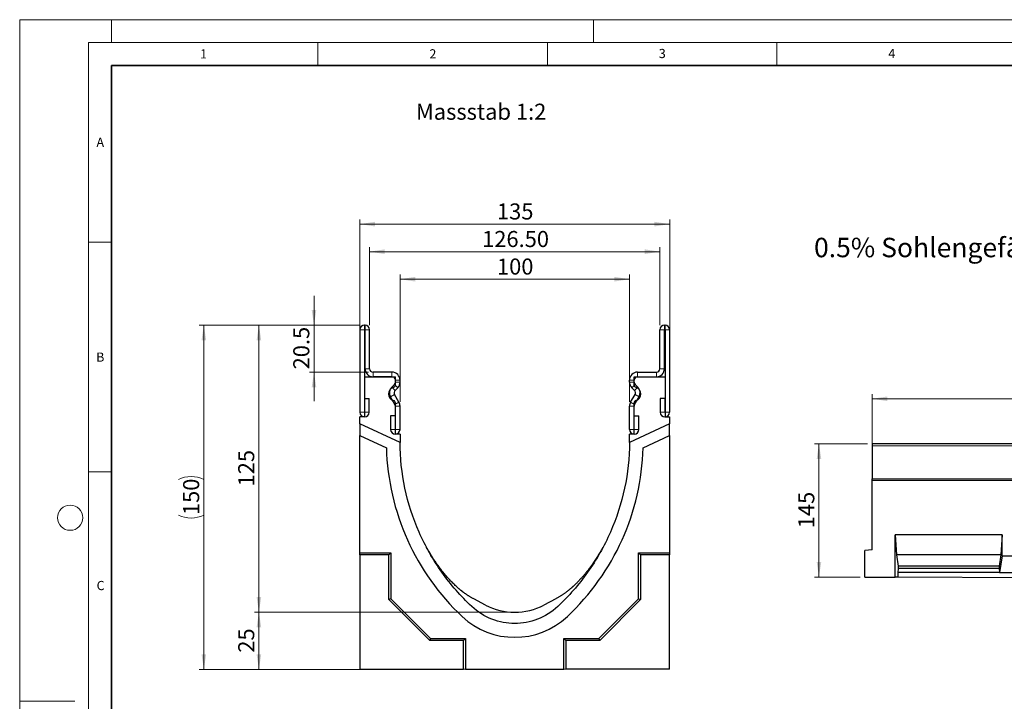
# Model space of a CAD drawing. Units: millimetres. Extents: x 0 to 1506, y 0 to 1228.
# Drawn here: x 0 to 215, y 148 to 297 of the extents above; entities that cross this region are included whole.
import ezdxf

# ---------------------------------------------------------------- set-up
doc = ezdxf.new("R2010")
doc.units = ezdxf.units.MM
doc.styles.add('SLDTEXTSTYLE0', font='TXT', dxfattribs={"width": 0.605})
doc.styles.add('SLDTEXTSTYLE1', font='TXT', dxfattribs={"width": 0.75})
doc.dimstyles.new('SLDDIMSTYLE0', dxfattribs={"dimtxt": 3.5, "dimasz": 3.302, "dimexe": 0, "dimexo": 0.0625, "dimgap": 0.875, "dimtad": 1, "dimlfac": 2, "dimrnd": 1e-09, "dimzin": 12, "dimdsep": 46, "dimtxsty": 'SLDTEXTSTYLE1', "dimsah": 1, "dimcen": 0.09, "dimadec": 0, "dimazin": 3, "dimtfac": 1, "dimtofl": 0, "dimtmove": 0, "dimatfit": 3, "dimfxl": 0, "dimfrac": 2, "dimtolj": 1, "dimtzin": 12, "dimarcsym": 0})
doc.dimstyles.new('SLDDIMSTYLE1', dxfattribs={"dimtxt": 3.5, "dimasz": 3.302, "dimexe": 0, "dimexo": 0.0625, "dimgap": 0.875, "dimtad": 1, "dimdec": 0, "dimlfac": 2, "dimrnd": 1e-09, "dimzin": 12, "dimdsep": 46, "dimtxsty": 'SLDTEXTSTYLE1', "dimsah": 1, "dimcen": 0.09, "dimadec": 0, "dimazin": 3, "dimtfac": 1, "dimtdec": 0, "dimtofl": 0, "dimtmove": 0, "dimatfit": 3, "dimfxl": 0, "dimfrac": 2, "dimtolj": 1, "dimtzin": 12, "dimarcsym": 0})
doc.dimstyles.new('SLDDIMSTYLE2', dxfattribs={"dimtxt": 3.5, "dimasz": 3.302, "dimexe": 0, "dimexo": 0.0625, "dimgap": 0.875, "dimtad": 1, "dimlfac": 2, "dimrnd": 1e-09, "dimzin": 4, "dimdsep": 46, "dimtxsty": 'SLDTEXTSTYLE1', "dimsah": 1, "dimcen": 0.09, "dimadec": 0, "dimazin": 1, "dimtfac": 1, "dimtofl": 0, "dimtmove": 0, "dimatfit": 3, "dimfxl": 0, "dimfrac": 2, "dimtolj": 1, "dimtzin": 12, "dimarcsym": 0})
doc.dimstyles.new('SLDDIMSTYLE3', dxfattribs={"dimtxt": 3.5, "dimasz": 3.302, "dimexe": 0, "dimexo": 0.0625, "dimgap": 0.875, "dimtad": 1, "dimdec": 1, "dimlfac": 2, "dimrnd": 1e-09, "dimzin": 12, "dimdsep": 46, "dimtxsty": 'SLDTEXTSTYLE1', "dimsah": 1, "dimcen": 0.09, "dimadec": 0, "dimazin": 3, "dimtfac": 1, "dimtdec": 1, "dimtmove": 0, "dimatfit": 0, "dimfxl": 0, "dimfrac": 2, "dimtolj": 1, "dimtzin": 12, "dimarcsym": 0})
doc.dimstyles.new('SLDDIMSTYLE4', dxfattribs={"dimtxt": 3.5, "dimasz": 3.302, "dimexe": 0, "dimexo": 0.0625, "dimgap": 0.875, "dimtad": 1, "dimlfac": 5, "dimrnd": 1e-09, "dimzin": 12, "dimdsep": 46, "dimtxsty": 'SLDTEXTSTYLE1', "dimsah": 1, "dimcen": 0.09, "dimadec": 0, "dimazin": 3, "dimtfac": 1, "dimtofl": 0, "dimtmove": 0, "dimatfit": 3, "dimfxl": 0, "dimfrac": 2, "dimtolj": 1, "dimtzin": 12, "dimarcsym": 0})
doc.dimstyles.new('SLDDIMSTYLE5', dxfattribs={"dimtxt": 3.5, "dimasz": 3.302, "dimexe": 0, "dimexo": 0.0625, "dimgap": 0.875, "dimtad": 1, "dimdec": 0, "dimlfac": 5, "dimrnd": 1e-09, "dimzin": 12, "dimdsep": 46, "dimtxsty": 'SLDTEXTSTYLE1', "dimsah": 1, "dimcen": 0.09, "dimadec": 0, "dimazin": 3, "dimtfac": 1, "dimtdec": 0, "dimtofl": 0, "dimtmove": 0, "dimatfit": 3, "dimfxl": 0, "dimfrac": 2, "dimtolj": 1, "dimtzin": 12, "dimarcsym": 0})

# ---------------------------------------------------------------- blocks, each defined once
blk = doc.blocks.new('_D')
at = {"color": 179, "linetype": 'Continuous', "lineweight": 18}
for p, q in [((74.13, 211.46), (74.13, 253.46)), ((141.63, 211.46), (141.63, 253.46)), ((74.13, 252.46), (141.63, 252.46))]:
    blk.add_line(p, q, dxfattribs=at)
for points in [[(74.13, 252.46), (77.43, 251.95), (77.43, 252.97)], [(141.63, 252.46), (138.32, 252.97), (138.32, 251.95)]]:
    blk.add_solid(points, dxfattribs=at)
at = {"color": 179, "linetype": 'Continuous', "lineweight": 18, "insert": (104, 256.97), "char_height": 3.5, "attachment_point": 1, "style": 'SLDTEXTSTYLE1'}
blk.add_mtext('135', dxfattribs=at)
blk = doc.blocks.new('_D_1')
at = {"color": 179, "linetype": 'Continuous', "lineweight": 18}
for p, q in [((106.88, 167.91), (51.13, 167.91)), ((52.13, 155.44), (52.13, 167.91)), ((96.15, 155.44), (51.13, 155.44))]:
    blk.add_line(p, q, dxfattribs=at)
for points in [[(52.13, 167.91), (51.62, 164.61), (52.63, 164.61)], [(52.13, 155.44), (52.63, 158.74), (51.62, 158.74)]]:
    blk.add_solid(points, dxfattribs=at)
at = {"color": 179, "linetype": 'Continuous', "lineweight": 18, "insert": (47.61, 159.09), "char_height": 3.5, "attachment_point": 1, "rotation": 90, "style": 'SLDTEXTSTYLE1'}
blk.add_mtext('25', dxfattribs=at)
blk = doc.blocks.new('_D_2')
at = {"color": 179, "linetype": 'Continuous', "lineweight": 18}
for p, q in [((76.25, 230.46), (76.25, 247.46)), ((139.5, 230.46), (139.5, 247.46)), ((139.5, 246.46), (76.25, 246.46))]:
    blk.add_line(p, q, dxfattribs=at)
for points in [[(76.25, 246.46), (79.55, 245.95), (79.55, 246.97)], [(139.5, 246.46), (136.2, 246.97), (136.2, 245.95)]]:
    blk.add_solid(points, dxfattribs=at)
at = {"color": 179, "linetype": 'Continuous', "lineweight": 18, "insert": (100.76, 250.97), "char_height": 3.5, "attachment_point": 1, "style": 'SLDTEXTSTYLE1'}
blk.add_mtext('126.50', dxfattribs=at)
blk = doc.blocks.new('_D_3')
at = {"color": 179, "linetype": 'Continuous', "lineweight": 18}
for p, q in [((82.88, 213.77), (82.88, 241.46)), ((82.88, 240.46), (132.88, 240.46)), ((132.88, 213.77), (132.88, 241.46))]:
    blk.add_line(p, q, dxfattribs=at)
for points in [[(82.88, 240.46), (86.18, 239.95), (86.18, 240.97)], [(132.88, 240.46), (129.57, 240.97), (129.57, 239.95)]]:
    blk.add_solid(points, dxfattribs=at)
at = {"color": 179, "linetype": 'Continuous', "lineweight": 18, "insert": (104, 244.97), "char_height": 3.5, "attachment_point": 1, "style": 'SLDTEXTSTYLE1'}
blk.add_mtext('100', dxfattribs=at)
blk = doc.blocks.new('_D_4')
at = {"color": 179, "linetype": 'Continuous', "lineweight": 18}
for p, q in [((64.13, 230.46), (64.13, 236.81)), ((74.13, 230.46), (63.13, 230.46)), ((64.13, 220.21), (64.13, 230.46)), ((76, 220.21), (63.13, 220.21)), ((64.13, 220.21), (64.13, 213.86))]:
    blk.add_line(p, q, dxfattribs=at)
for points in [[(64.13, 230.46), (64.63, 233.76), (63.62, 233.76)], [(64.13, 220.21), (63.62, 216.91), (64.63, 216.91)]]:
    blk.add_solid(points, dxfattribs=at)
at = {"color": 179, "linetype": 'Continuous', "lineweight": 18, "insert": (59.61, 220.81), "char_height": 3.5, "attachment_point": 1, "rotation": 90, "style": 'SLDTEXTSTYLE1'}
blk.add_mtext('20.5', dxfattribs=at)
blk = doc.blocks.new('_D_5')
at = {"color": 179, "linetype": 'Continuous', "lineweight": 18}
for p, q in [((74.13, 230.46), (51.13, 230.46)), ((52.13, 230.46), (52.13, 167.91)), ((106.88, 167.91), (51.13, 167.91))]:
    blk.add_line(p, q, dxfattribs=at)
for points in [[(52.13, 230.46), (51.62, 227.16), (52.63, 227.16)], [(52.13, 167.91), (52.63, 171.21), (51.62, 171.21)]]:
    blk.add_solid(points, dxfattribs=at)
at = {"color": 179, "linetype": 'Continuous', "lineweight": 18, "insert": (47.61, 195.31), "char_height": 3.5, "attachment_point": 1, "rotation": 90, "style": 'SLDTEXTSTYLE1'}
blk.add_mtext('125', dxfattribs=at)
blk = doc.blocks.new('_D_6')
at = {"color": 179, "linetype": 'Continuous', "lineweight": 18}
for p, q in [((74.13, 230.46), (39.13, 230.46)), ((40.13, 155.44), (40.13, 230.46)), ((96.15, 155.44), (39.13, 155.44))]:
    blk.add_line(p, q, dxfattribs=at)
for centre, start, end in [((37.35, 191.27), 63.4349, 116.5651), ((37.35, 194.63), 243.4349, 296.5651)]:
    blk.add_arc(centre, 6.21, start, end, dxfattribs=at)
for points in [[(40.13, 230.46), (39.62, 227.16), (40.63, 227.16)], [(40.13, 155.44), (40.63, 158.74), (39.62, 158.74)]]:
    blk.add_solid(points, dxfattribs=at)
at = {"color": 179, "linetype": 'Continuous', "lineweight": 18, "insert": (35.61, 189.07), "char_height": 3.5, "attachment_point": 1, "rotation": 90, "style": 'SLDTEXTSTYLE1'}
blk.add_mtext('150', dxfattribs=at)
blk = doc.blocks.new('_D_7')
at = {"color": 179, "linetype": 'Continuous', "lineweight": 18}
for p, q in [((185.76, 201.09), (185.76, 215.41)), ((385.76, 201.09), (385.76, 215.41)), ((185.76, 214.41), (385.76, 214.41))]:
    blk.add_line(p, q, dxfattribs=at)
for points in [[(185.76, 214.41), (189.07, 213.9), (189.07, 214.91)], [(385.76, 214.41), (382.46, 214.91), (382.46, 213.9)]]:
    blk.add_solid(points, dxfattribs=at)
at = {"color": 179, "linetype": 'Continuous', "lineweight": 18, "insert": (280.59, 218.92), "char_height": 3.5, "attachment_point": 1, "style": 'SLDTEXTSTYLE1'}
blk.add_mtext('1000', dxfattribs=at)
blk = doc.blocks.new('_D_9')
at = {"color": 179, "linetype": 'Continuous', "lineweight": 18}
for p, q in [((184.76, 204.59), (173.16, 204.59)), ((174.16, 204.59), (174.16, 175.58)), ((183.16, 175.58), (173.16, 175.58))]:
    blk.add_line(p, q, dxfattribs=at)
for points in [[(174.16, 204.59), (173.66, 201.28), (174.67, 201.28)], [(174.16, 175.58), (174.67, 178.88), (173.66, 178.88)]]:
    blk.add_solid(points, dxfattribs=at)
at = {"color": 179, "linetype": 'Continuous', "lineweight": 18, "insert": (169.65, 186.2), "char_height": 3.5, "attachment_point": 1, "rotation": 90, "style": 'SLDTEXTSTYLE1'}
blk.add_mtext('145', dxfattribs=at)

msp = doc.modelspace()

# ---------------------------------------------------------------- linework, layer by layer
at = {"color": 7, "linetype": 'Continuous', "lineweight": 18}
for p, q in [((0, 0), (0, 297)), ((0, 297), (420, 297)), ((20, 292), (20, 297)), ((125, 292), (125, 297)), ((15, 292), (415, 292)), ((15, 292), (15, 5)), ((65, 292), (65, 287)), ((115, 292), (115, 287)), ((165, 292), (165, 287)), ((15, 248.5), (20, 248.5)), ((15, 198.5), (20, 198.5)), ((12, 148.5), (0, 148.5))]:
    msp.add_line(p, q, dxfattribs=at)
at = {"color": 7, "linetype": 'Continuous', "lineweight": 35}
for p, q in [((20, 287), (20, 10)), ((410, 287), (20, 287))]:
    msp.add_line(p, q, dxfattribs=at)
at = {"color": 7, "linetype": 'Continuous', "lineweight": 25}
for p, q in [((75.2504, 230.462), (75.1254, 230.462)), ((140.5004, 230.462), (140.6254, 230.462)), ((74.1254, 229.462), (74.1254, 211.4865)), ((75.1249, 229.462), (75.1249, 211.4865)), ((75.2504, 229.4625), (75.1254, 229.4625)), ((75.2509, 220.962), (75.2509, 229.462)), ((76.2504, 220.962), (76.2504, 229.462)), ((139.5004, 220.962), (139.5004, 229.462)), ((140.4999, 220.962), (140.4999, 229.462)), ((140.5004, 229.4625), (140.6254, 229.4625)), ((140.6259, 229.462), (140.6259, 211.4865)), ((141.6254, 229.462), (141.6254, 211.4865)), ((75.1254, 219.2125), (75.1254, 210.4625)), ((75.1254, 219.2125), (81.8754, 219.2125)), ((81.1254, 220.212), (77.0004, 220.212)), ((81.1254, 219.2125), (77.0004, 219.2125)), ((81.8754, 217.399), (81.8754, 219.2125)), ((133.8754, 217.399), (133.8754, 219.2125)), ((133.8754, 219.2125), (140.6254, 219.2125)), ((134.6254, 220.212), (138.7504, 220.212)), ((134.6254, 219.2125), (138.7504, 219.2125)), ((140.6254, 219.2125), (140.6254, 210.4625)), ((81.0755, 216.9478), (81.656, 217.5283)), ((81.7822, 216.241), (82.3627, 216.8215)), ((81.8759, 218.059), (81.8759, 218.462)), ((82.8754, 218.059), (82.8754, 218.462)), ((132.8754, 218.059), (132.8754, 218.462)), ((133.9686, 216.241), (133.388, 216.8215)), ((133.8749, 218.059), (133.8749, 218.462)), ((134.6753, 216.9478), (134.0947, 217.5283)), ((81.7758, 213.1428), (80.7977, 214.8352)), ((82.6412, 213.6429), (81.6631, 215.3354)), ((133.1095, 213.6429), (134.0876, 215.3354)), ((133.9749, 213.1428), (134.953, 214.8352)), ((75.1749, 211.4865), (75.1749, 214.462)), ((75.1749, 214.462), (76.1744, 214.462)), ((76.1744, 211.4865), (76.1744, 214.462)), ((81.8754, 206.7125), (81.8754, 213.526)), ((81.8759, 207.7365), (81.8759, 212.7684)), ((82.8754, 207.7365), (82.8754, 212.7684)), ((132.8754, 207.7365), (132.8754, 212.7684)), ((133.8749, 207.7365), (133.8749, 212.7684)), ((133.8754, 206.7125), (133.8754, 213.526)), ((140.5759, 214.462), (139.5764, 214.462)), ((139.5764, 214.462), (139.5764, 211.4865)), ((140.5759, 214.462), (140.5759, 211.4865)), ((75.1254, 210.4625), (74.1254, 210.4625)), ((74.1254, 208.9625), (74.1254, 210.4625)), ((80.8264, 210.712), (80.8264, 207.7365)), ((81.8259, 210.712), (80.8264, 210.712)), ((81.8259, 210.712), (81.8259, 207.7365)), ((133.9249, 210.712), (134.9244, 210.712)), ((133.9249, 207.7365), (133.9249, 210.712)), ((134.9244, 207.7365), (134.9244, 210.712)), ((140.6254, 210.4625), (141.6254, 210.4625)), ((141.6254, 210.4625), (141.6254, 208.9625)), ((82.8763, 204.8819), (74.1254, 208.9625)), ((74.1254, 208.9625), (74.1254, 206.3972)), ((141.6254, 208.9625), (132.8744, 204.8819)), ((141.6254, 206.3972), (141.6254, 208.9625)), ((74.1254, 206.3972), (79.8963, 203.7061)), ((74.1254, 180.8791), (74.1254, 206.3972)), ((82.8754, 206.7125), (81.8754, 206.7125)), ((82.8754, 206.7125), (82.8754, 205.1877)), ((132.8754, 205.1877), (132.8754, 206.7125)), ((133.8754, 206.7125), (132.8754, 206.7125)), ((135.8544, 203.7061), (141.6254, 206.3972)), ((141.6254, 206.3972), (141.6254, 180.8791)), ((385.7632, 204.5853), (185.7632, 204.5853)), ((185.7632, 204.5853), (185.7632, 204.1853)), ((185.7632, 204.1853), (185.7632, 196.9951)), ((185.7632, 196.5855), (185.7632, 196.9951)), ((185.7632, 181.4927), (185.7632, 196.5855)), ((385.7632, 196.5855), (185.7632, 196.5855)), ((214.0972, 184.7755), (190.7632, 184.7755)), ((190.7632, 175.5506), (190.7632, 184.7755)), ((190.7632, 184.7755), (191.0431, 180.3755)), ((214.0972, 184.7755), (213.8172, 180.3755)), ((214.0972, 180.2277), (214.0972, 184.7755)), ((74.1254, 180.8791), (80.9028, 180.8791)), ((74.1254, 180.4417), (74.1254, 180.8791)), ((80.4654, 180.4417), (74.1254, 180.4417)), ((74.1254, 180.4417), (74.1254, 155.4667)), ((80.9028, 180.8791), (80.4654, 180.4417)), ((80.4654, 170.6718), (80.4654, 180.4417)), ((80.9028, 180.8791), (80.9028, 170.8529)), ((134.8479, 180.8791), (141.6254, 180.8791)), ((134.8479, 170.8529), (134.8479, 180.8791)), ((134.8479, 180.8791), (135.2854, 180.4417)), ((135.2854, 180.4417), (135.2854, 170.6718)), ((141.6254, 180.4417), (135.2854, 180.4417)), ((141.6254, 180.8791), (141.6254, 180.4417)), ((141.6254, 155.4667), (141.6254, 180.4417)), ((185.7632, 181.4927), (184.1632, 181.3527)), ((184.1632, 175.5755), (184.1632, 181.3527)), ((191.0431, 180.3755), (191.4456, 177.9755)), ((213.8172, 180.3755), (191.0431, 180.3755)), ((213.8172, 180.3755), (213.4147, 177.9755)), ((214.0972, 180.2277), (213.4847, 176.5755)), ((214.0972, 180.2277), (224.0972, 180.2277)), ((191.4456, 177.4415), (191.3756, 176.5755)), ((191.3756, 176.5755), (191.3756, 175.5475)), ((213.4847, 176.5755), (191.3756, 176.5755)), ((191.4456, 177.9755), (191.4456, 177.4415)), ((213.4147, 177.9755), (191.4456, 177.9755)), ((213.4147, 177.4415), (191.4456, 177.4415)), ((213.4147, 177.9755), (213.4147, 177.4415)), ((213.4147, 177.4415), (213.4847, 176.5755)), ((213.4847, 176.5755), (224.7096, 176.5755)), ((184.1632, 175.5755), (185.7632, 175.5755)), ((185.7632, 175.5755), (190.7632, 175.5506)), ((191.3756, 175.5475), (190.7632, 175.5506)), ((246.8187, 175.2708), (191.3756, 175.5475)), ((80.9028, 170.8529), (80.4654, 170.6718)), ((89.3554, 161.7817), (80.4654, 170.6718)), ((80.9028, 170.8529), (89.5366, 162.2191)), ((101.5084, 169.4723), (98.9546, 170.8034)), ((116.7961, 170.8034), (114.2423, 169.4723)), ((126.2141, 162.2191), (134.8479, 170.8529)), ((135.2854, 170.6718), (126.3953, 161.7817)), ((134.8479, 170.8529), (135.2854, 170.6718)), ((89.5366, 162.2191), (89.3554, 161.7817)), ((96.7154, 161.7817), (89.3554, 161.7817)), ((89.5366, 162.2191), (97.1528, 162.2191)), ((97.1528, 162.2191), (96.7154, 161.7817)), ((96.7154, 155.4667), (96.7154, 161.7817)), ((97.1528, 162.2191), (97.1528, 155.4417)), ((118.5979, 162.2191), (126.2141, 162.2191)), ((118.5979, 155.4417), (118.5979, 162.2191)), ((118.5979, 162.2191), (119.0354, 161.7817)), ((126.3953, 161.7817), (119.0354, 161.7817)), ((119.0354, 161.7817), (119.0354, 155.4667)), ((126.2141, 162.2191), (126.3953, 161.7817)), ((74.1254, 155.4667), (96.7154, 155.4667)), ((97.1528, 155.4417), (96.7154, 155.4667)), ((118.5979, 155.4417), (97.1528, 155.4417)), ((119.0354, 155.4667), (118.5979, 155.4417)), ((141.6254, 155.4667), (119.0354, 155.4667))]:
    msp.add_line(p, q, dxfattribs=at)
at = {"color": 8, "linetype": 'Continuous', "lineweight": 18}
for p, q in [((75.1254, 230.462), (75.1254, 229.4625)), ((75.2504, 229.4625), (75.2504, 230.462)), ((140.5004, 230.462), (140.5004, 229.4625)), ((140.6254, 229.4625), (140.6254, 230.462)), ((75.1249, 229.462), (74.1254, 229.462)), ((76.2504, 229.462), (75.2509, 229.462)), ((140.4999, 229.462), (139.5004, 229.462)), ((141.6254, 229.462), (140.6259, 229.462)), ((75.2509, 220.962), (76.2504, 220.962)), ((77.0004, 220.212), (77.0004, 219.2125)), ((81.1254, 219.2125), (81.1254, 220.212)), ((134.6254, 220.212), (134.6254, 219.2125)), ((138.7504, 219.2125), (138.7504, 220.212)), ((139.5004, 220.962), (140.4999, 220.962)), ((81.0755, 216.9478), (81.7822, 216.241)), ((82.3627, 216.8215), (81.656, 217.5283)), ((82.8754, 218.462), (81.8759, 218.462)), ((81.8759, 218.059), (82.8754, 218.059)), ((133.8749, 218.462), (132.8754, 218.462)), ((132.8754, 218.059), (133.8749, 218.059)), ((134.0947, 217.5283), (133.388, 216.8215)), ((133.9686, 216.241), (134.6753, 216.9478)), ((81.6631, 215.3354), (80.7977, 214.8352)), ((134.953, 214.8352), (134.0876, 215.3354)), ((81.7758, 213.1428), (82.6412, 213.6429)), ((82.6423, 213.641), (81.7759, 213.1426)), ((82.8754, 212.7684), (81.8759, 212.7684)), ((133.8749, 212.7684), (132.8754, 212.7684)), ((133.9748, 213.1426), (133.1084, 213.641)), ((133.1095, 213.6429), (133.9749, 213.1428)), ((75.1249, 211.4865), (74.1254, 211.4865)), ((75.1749, 211.4865), (76.1744, 211.4865)), ((140.5759, 211.4865), (139.5764, 211.4865)), ((140.6259, 211.4865), (141.6254, 211.4865)), ((81.8259, 207.7365), (80.8264, 207.7365)), ((81.8759, 207.7365), (82.8754, 207.7365)), ((133.8749, 207.7365), (132.8754, 207.7365)), ((133.9249, 207.7365), (134.9244, 207.7365)), ((385.7632, 204.1853), (185.7632, 204.1853)), ((185.7632, 196.9951), (385.7632, 196.9951))]:
    msp.add_line(p, q, dxfattribs=at)
at = {"color": 7, "linetype": 'Continuous', "lineweight": 18}
msp.add_circle((11, 188.5), 2.75, dxfattribs=at)
at = {"color": 7, "linetype": 'Continuous', "lineweight": 25}
for centre, radius, start, end in [((75.1254, 229.462), 1, 90, 180), ((75.2504, 229.462), 1, 0, 90), ((140.5004, 229.462), 1, 90, 180), ((140.6254, 229.462), 1, 0, 90), ((75.1254, 229.462), 0.0005, 90, 180), ((75.2504, 229.462), 0.0005, 0, 90), ((140.5004, 229.462), 0.0005, 90, 180), ((140.6254, 229.462), 0.0005, 0, 90), ((77.0004, 220.962), 1.7495, 180, 270), ((77.0004, 220.962), 0.75, 180, 270), ((81.1254, 218.462), 1.75, 0, 90), ((81.1254, 218.462), 0.7505, 0, 90), ((134.6254, 218.462), 1.75, 90, 180), ((134.6254, 218.462), 0.7505, 90, 180), ((138.7504, 220.962), 0.75, 270, 0), ((138.7504, 220.962), 1.7495, 270, 0), ((81.8754, 215.4625), 1.5, 104.477512, 255.522488), ((82.3125, 215.7106), 1.7495, 134.996042, 210.024654), ((81.3754, 217.399), 0.5, 284.477512, 0), ((81.1254, 218.059), 0.7505, 314.996042, 0), ((81.1254, 218.059), 1.75, 314.996042, 0), ((134.6254, 218.059), 1.75, 180, 225.003958), ((134.6254, 218.059), 0.7505, 180, 225.003958), ((134.3754, 217.399), 0.5, 180, 255.522488), ((133.8754, 215.4625), 1.5, 284.477512, 75.522488), ((133.4383, 215.7106), 1.7495, 329.975346, 45.003958), ((82.3125, 215.7106), 0.75, 134.996042, 210.024654), ((133.4383, 215.7106), 0.75, 329.975346, 45.003958), ((81.3754, 213.526), 0.5, 0, 75.522488), ((81.6892, 213.0928), 0.1, 29.90599, 30.024654), ((81.1254, 212.7684), 0.7505, 0, 29.90599), ((81.6892, 213.0928), 1.0995, 29.90599, 30.024654), ((81.1254, 212.7684), 1.75, 0, 29.90599), ((134.6254, 212.7684), 1.75, 150.09401, 180), ((134.0615, 213.0928), 1.0995, 149.975346, 150.09401), ((134.6254, 212.7684), 0.7505, 150.09401, 180), ((134.3754, 213.526), 0.5, 104.477512, 180), ((134.0615, 213.0928), 0.1, 149.975346, 150.09401), ((75.1499, 211.4865), 1.0245, 180, 0), ((75.1499, 211.4865), 0.025, 180, 0), ((140.6009, 211.4865), 1.0245, 180, 0), ((140.6009, 211.4865), 0.025, 180, 0), ((81.8509, 207.7365), 1.0245, 180, 0), ((81.8509, 207.7365), 0.025, 180, 0), ((133.8999, 207.7365), 1.0245, 180, 0), ((133.8999, 207.7365), 0.025, 180, 0), ((132.2855, 205.1877), 49.4102, 180, 180.354581), ((83.4652, 205.1877), 49.4102, 359.645422, 0), ((132.2855, 205.1877), 52.4102, 181.619854, 226.801979), ((83.4652, 205.1877), 52.4102, 313.198021, 358.380146), ((107.8754, 181.6875), 13.775, 242.470212, 297.529788), ((107.8754, 179.1917), 16.75, 226.801979, 313.198021)]:
    msp.add_arc(centre, radius, start, end, dxfattribs=at)
for points, knots in [([(132.8754, 204.8824), (132.8568, 201.5594), (132.1405, 194.8565), (129.0224, 185.1855), (124.0199, 176.393), (119.6404, 171.4022), (115.9408, 167.9388), (113.6794, 166.5491), (110.4005, 165.6212), (107.8754, 165.389), (105.3502, 165.6212), (102.0713, 166.5491), (99.8099, 167.9388), (96.1103, 171.4022), (91.7308, 176.393), (86.7284, 185.1855), (83.6103, 194.8565), (82.8939, 201.5594), (82.8753, 204.8824)], [0.000444311, 0.000444311, 0.000444311, 0.000444311, 0.097951053, 0.195902106, 0.293853159, 0.391804212, 0.391804212, 0.445902106, 0.472951053, 0.5, 0.527048947, 0.554097894, 0.608195788, 0.608195788, 0.706146841, 0.804097894, 0.902048947, 0.999555689, 0.999555689, 0.999555689, 0.999555689]), ([(98.9546, 170.8034), (98.8758, 170.845), (98.7214, 170.9266), (98.4909, 171.0555), (98.2674, 171.1854), (98.0511, 171.3162), (97.8421, 171.447), (97.6443, 171.575), (97.4578, 171.6994), (97.2823, 171.8196), (97.1141, 171.9378), (96.9534, 172.0534), (96.8003, 172.166), (96.6549, 172.2751), (96.5173, 172.3804), (96.3876, 172.4813), (96.2659, 172.5776), (96.1406, 172.6783), (96.0071, 172.7873), (95.8626, 172.9074), (95.6625, 173.0768), (95.402, 173.3034), (95.0757, 173.5981), (94.7395, 173.9135), (94.3984, 174.246), (94.0586, 174.59), (93.7384, 174.9261), (93.4364, 175.2537), (93.149, 175.575), (92.8586, 175.9095), (92.561, 176.2627), (92.2788, 176.6082), (92.0127, 176.9434), (91.762, 177.2668), (91.4792, 177.6418), (91.1673, 178.0682), (90.833, 178.5408), (90.4833, 179.0533), (90.1157, 179.612), (89.7721, 180.1563), (89.4848, 180.6281), (89.2676, 180.9933), (89.041, 181.3833), (88.8004, 181.8106), (88.6358, 182.1055), (88.5501, 182.2674), (88.5492, 182.2691)], [0, 0, 0, 0, 0.03238117, 0.0634785, 0.09329197, 0.12182156, 0.14906726, 0.17502905, 0.19833133, 0.22049221, 0.24151167, 0.26138969, 0.28012626, 0.29772137, 0.314175, 0.32948713, 0.34365776, 0.35668687, 0.37262217, 0.38871121, 0.40502735, 0.43883443, 0.47357679, 0.50922685, 0.54440463, 0.57834152, 0.61103758, 0.63801719, 0.66452938, 0.69150268, 0.71896699, 0.7469224, 0.76923195, 0.79194814, 0.81551206, 0.83997426, 0.86533543, 0.88981755, 0.91480359, 0.93977046, 0.95153053, 0.96328456, 0.97503288, 0.98702674, 0.99986477, 1, 1, 1, 1]), ([(127.1148, 182.1142), (126.9847, 181.8778), (126.6943, 181.35), (126.3366, 180.7456), (126.0669, 180.3), (125.7858, 179.8499), (125.4978, 179.4025), (125.1999, 178.9538), (124.8405, 178.4294), (124.4246, 177.8468), (123.9687, 177.2379), (123.5242, 176.6708), (123.0999, 176.1531), (122.6888, 175.6726), (122.3289, 175.2691), (122.0164, 174.9309), (121.748, 174.6486), (121.495, 174.3899), (121.2552, 174.1512), (121.0238, 173.9267), (120.8021, 173.717), (120.6304, 173.5587), (120.51, 173.4494), (120.4322, 173.3794), (120.3512, 173.3072), (120.2582, 173.2251), (120.151, 173.1316), (120.0289, 173.0267), (119.8964, 172.9144), (119.7534, 172.7954), (119.6012, 172.6709), (119.4399, 172.5417), (119.2698, 172.4082), (119.0902, 172.2706), (118.9, 172.1283), (118.6993, 171.9822), (118.4882, 171.833), (118.268, 171.6822), (118.039, 171.5306), (117.803, 171.38), (117.5604, 171.2311), (117.3115, 171.0849), (117.0552, 170.9404), (116.8836, 170.8497), (116.7961, 170.8034)], [0, 0, 0, 0, 0.01546013, 0.03452552, 0.05412125, 0.07440988, 0.09567302, 0.11791066, 0.14112281, 0.17705082, 0.2137691, 0.25124152, 0.28920357, 0.3262616, 0.36221354, 0.38892313, 0.41498804, 0.44027616, 0.46436316, 0.48721715, 0.5109325, 0.53315611, 0.5414787, 0.5495969, 0.55834291, 0.56811662, 0.58070746, 0.59467405, 0.61001638, 0.62673441, 0.64482814, 0.66393781, 0.68437443, 0.70613799, 0.72922845, 0.75410202, 0.78035115, 0.80797579, 0.83697594, 0.86735156, 0.89852358, 0.93102234, 0.96484782, 1, 1, 1, 1])]:
    msp.add_open_spline(points, degree=3, knots=knots, dxfattribs=at)

# ---------------------------------------------------------------- texts
at = {"color": 7, "linetype": 'Continuous', "lineweight": 18, "char_height": 2, "attachment_point": 2, "style": 'SLDTEXTSTYLE0'}
for s, insert in [('1', (40.051, 290.553)), ('2', (90.0332, 290.5567)), ('3', (140.0166, 290.6379)), ('4', (190.03, 290.6343)), ('A', (17.561, 271.2966)), ('B', (17.5517, 224.4926)), ('C', (17.6275, 174.7262))]:
    msp.add_mtext(s, dxfattribs=dict(at, insert=insert))
at = {"color": 179, "linetype": 'Continuous', "lineweight": 18, "attachment_point": 1, "style": 'SLDTEXTSTYLE1'}
for s, insert, char_height in [('Massstab 1:2', (86.3495, 278.7027), 3.5), ('0.5% Sohlengefälle', (173.0882, 249.4809), 4.233333)]:
    msp.add_mtext(s, dxfattribs=dict(at, insert=insert, char_height=char_height))

# ---------------------------------------------------------------- dimensions: what is measured, and where the dimension line sits
at = {"color": 179, "linetype": 'Continuous', "lineweight": 18}
for base, p1, p2, dimstyle, picture, middle in [((141.6254, 252.462), (74.1254, 210.4625), (141.6254, 210.4625), 'SLDDIMSTYLE0', '_D', (107.8754, 252.462)), ((132.8754, 240.462), (82.8754, 212.7684), (132.8754, 212.7684), 'SLDDIMSTYLE0', '_D_3', (107.8754, 240.462)), ((385.7632, 214.4055), (185.7632, 200.0855), (385.7632, 200.0855), 'SLDDIMSTYLE4', '_D_7', (285.7632, 214.4055))]:
    dim = msp.add_linear_dim(base=base, p1=p1, p2=p2, dimstyle=dimstyle, dxfattribs=at)
    dim.commit()
    dim.dimension.update_dxf_attribs({"geometry": picture, "text_midpoint": middle, "dimtype": 160})
for base, p1, p2, angle, dimstyle, picture, middle in [((76.2504, 246.462), (139.5004, 229.462), (76.2504, 229.462), 0, 'SLDDIMSTYLE2', '_D_2', (107.8754, 246.462)), ((64.1253, 230.462), (77.0004, 220.212), (75.1254, 230.462), 90, 'SLDDIMSTYLE3', '_D_4', (64.1253, 225.337)), ((52.1253, 167.9125), (75.1254, 230.462), (107.8754, 167.9125), 90, 'SLDDIMSTYLE1', '_D_5', (52.1253, 199.1873)), ((174.1631, 175.5755), (185.7632, 204.5853), (184.1632, 175.5755), 90, 'SLDDIMSTYLE5', '_D_9', (174.1631, 190.0804)), ((52.1253, 167.9125), (97.1528, 155.4417), (107.8754, 167.9125), 90, 'SLDDIMSTYLE1', '_D_1', (52.1253, 161.6771))]:
    dim = msp.add_linear_dim(base=base, p1=p1, p2=p2, angle=angle, dimstyle=dimstyle, dxfattribs=at)
    dim.commit()
    dim.dimension.update_dxf_attribs({"geometry": picture, "text_midpoint": middle, "dimtype": 160})
dim = msp.add_linear_dim(base=(40.1253, 230.462), p1=(97.1528, 155.4417), p2=(75.1254, 230.462), angle=90, text='(<>)', dimstyle='SLDDIMSTYLE1', dxfattribs=at)
dim.commit()
dim.dimension.update_dxf_attribs({"geometry": '_D_6', "text_midpoint": (40.1253, 192.9519), "dimtype": 160})

doc.saveas('drawing.dxf')
